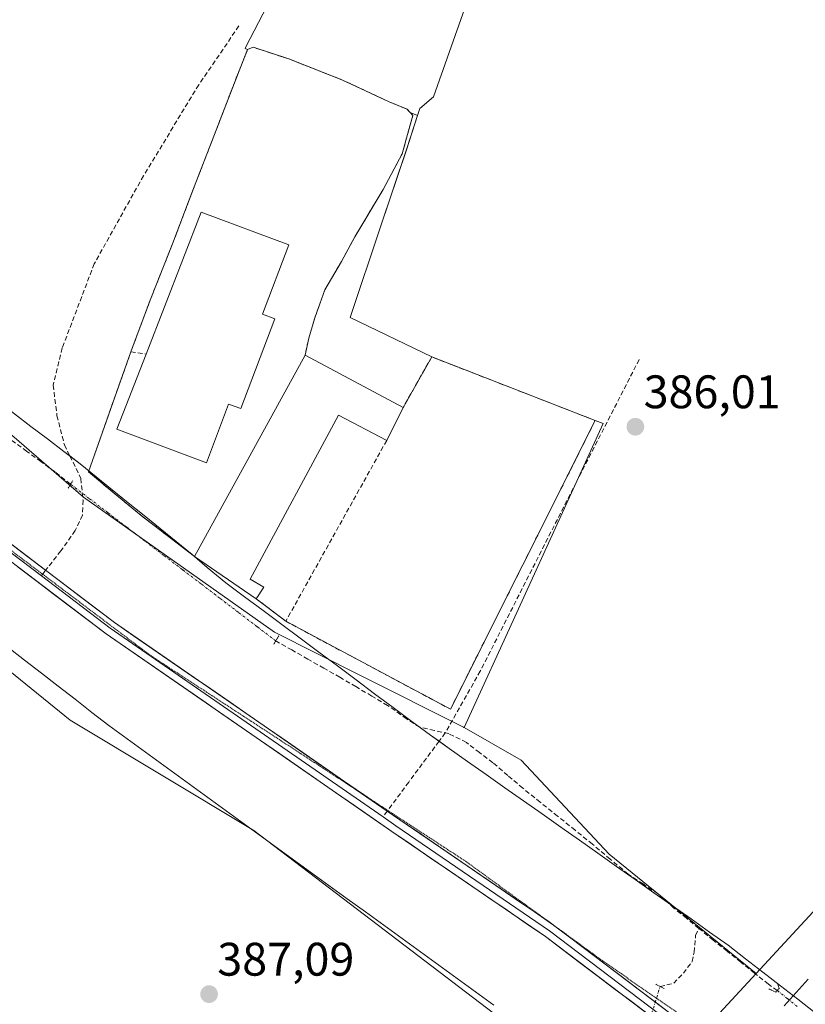
# Model space of a CAD drawing. Units: metres. Extents: x 598185 to 601663, y 4659720 to 4662082.
# Drawn here: x 599826 to 599994, y 4660247 to 4660457 of the extents above; entities that cross this region are included whole.
import ezdxf
from ezdxf.enums import TextEntityAlignment as Align

# ---------------------------------------------------------------- set-up
doc = ezdxf.new("R2010")
doc.units = ezdxf.units.M
doc.header["$MEASUREMENT"] = 0
for name, pattern in [('TRAZO_Y_PUNTO', [1, 0.5, -0.25, 0, -0.25]), ('TRAZOS', [0.75, 0.5, -0.25]), ('TRAZOS2', [0.375, 0.25, -0.125]), ('TRAZOSX2', [1.5, 1, -0.5])]:
    doc.linetypes.add(name, pattern=pattern)
for name, color, linetype, lineweight in [('Alambrada', 19, 'TRAZOS', 0), ('Carátula', 7, 'Continuous', 5), ('Corriente artificial lineal', 5, 'TRAZOSX2', 13), ('Corriente artificial lineal oculto', 135, 'TRAZO_Y_PUNTO', 13), ('Cultivos herbáceos CxS', 92, 'Continuous', 0), ('Cultivos leñosos CxS', 92, 'Continuous', 0), ('Edificación industrial', 135, 'Continuous', 13), ('Edificación industrial Cxs', 135, 'Continuous', 13), ('Ferrocarril', 144, 'Continuous', 13), ('Layer 0', 7, 'Continuous', 0), ('Muro lineal', 1, 'TRAZOSX2', 13), ('Núcleo urbano CxS', 19, 'Continuous', 0), ('Pastizal CxS', 92, 'Continuous', 0), ('Puente lineal', 2, 'TRAZOS2', 0), ('Punto de cota en terreno', 7, 'Continuous', 0), ('Rótulo de punto de cota en terreno', 19, 'Continuous', 0), ('Senda', 19, 'TRAZOSX2', 0), ('Valla', 19, 'TRAZOS', 0), ('Vía pecuaria', 92, 'Continuous', 13), ('Vía pecuaria CxS', 92, 'Continuous', 13), ('Vía pecuaria eje', 92, 'TRAZOS2', 0)]:
    doc.layers.add(name, color=color, linetype=linetype, lineweight=lineweight)
doc.styles.add('Arial', font='txt', dxfattribs={"height": 0.2})

# ---------------------------------------------------------------- blocks, each defined once
blk = doc.blocks.new('*U156')
at = {"layer": 'Cultivos herbáceos CxS', "color": 92, "linetype": 'Continuous', "lineweight": 0}
blk.add_polyline3d([(599796.3265, 4660340.9839, 387.1224), (599837.1933, 4660307.8511, 387.1445), (599876.3223, 4660284.3597, 386.981), (599946.4345, 4660230.8819, 387.0941)], dxfattribs=at)
blk = doc.blocks.new('*U157')
at = {"layer": 'Cultivos herbáceos CxS', "color": 92, "linetype": 'Continuous', "lineweight": 0}
blk.add_polyline3d([(600099.3889, 4660379.6397, 385.9589), (599983.2073, 4660253.8717, 387.3753), (599983.2073, 4660253.8717, 387.3753), (599951.9681, 4660279.2909, 386.784), (599933.2171, 4660299.3149, 386.4125), (599921.1031, 4660306.2533, 386.5565), (599932.6527, 4660331.5427, 386.029), (599950.6694, 4660370.9956, 386.0035), (599948.9901, 4660371.6701, 386.0051), (599914.1701, 4660385.2101, 386.0954), (599896.8453, 4660393.5803, 385.4046), (599903.3047, 4660412.9253, 385.4948), (599908.7903, 4660429.3543, 385.4238), (599911.1503, 4660436.6621, 385.4336), (599911.6313, 4660438.1521, 385.4298), (599914.5465, 4660440.5945, 385.4386), (599921.2315, 4660459.4857, 385.4213), (599926.4631, 4660475.7613, 385.4095), (599929.9509, 4660486.8059, 385.4102), (599938.0889, 4660487.6775, 385.4552), (599949.4239, 4660485.6427, 385.3338), (599956.9805, 4660485.3523, 385.299), (599967.4435, 4660484.1897, 385.2925), (600013.9467, 4660571.0903, 384.435)], dxfattribs=at)
blk = doc.blocks.new('*U166')
at = {"layer": 'Pastizal CxS', "color": 92, "linetype": 'Continuous', "lineweight": 0}
for points in [[(599946.4345, 4660230.8819, 387.0941), (599876.3223, 4660284.3597, 386.981), (599837.1933, 4660307.8511, 387.1445), (599796.3265, 4660340.9839, 387.1224)], [(599774.2433, 4660412.2965, 385.8761), (599840.0549, 4660355.3733, 386.4291), (599880.7453, 4660326.5655, 386.5121), (599899.0437, 4660317.3603, 386.6827), (599920.9177, 4660306.3567, 386.5578), (599921.0342, 4660306.2941, 386.5567), (599921.1031, 4660306.2533, 386.5565), (599933.2171, 4660299.3149, 386.4125), (599951.9681, 4660279.2909, 386.784), (599983.2073, 4660253.8717, 387.3753), (599954.6365, 4660222.9435, 387.5897)]]:
    blk.add_polyline3d(points, dxfattribs=at)
blk = doc.blocks.new('*U169')
at = {"layer": 'Cultivos leñosos CxS', "color": 92, "linetype": 'Continuous', "lineweight": 0}
blk.add_polyline3d([(599921.2315, 4660459.4857, 385.4213), (599914.5465, 4660440.5945, 385.4386), (599911.6313, 4660438.1521, 385.4298), (599911.1503, 4660436.6621, 385.4336), (599911.1503, 4660436.6621, 385.4336), (599909.5704, 4660437.2739, 385.4342), (599908.9201, 4660437.9601, 385.4287), (599905.1401, 4660439.5301, 385.513), (599895.0701, 4660444.2401, 385.6549), (599883.7801, 4660448.6701, 385.6529), (599876.1601, 4660451.1701, 385.6085), (599874.9984, 4660450.686, 385.6203), (599874.4387, 4660450.8793, 385.6252), (599874.6405, 4660451.2679, 385.6233), (599895.2805, 4660491.0353, 385.2471)], dxfattribs=at)
blk = doc.blocks.new('5PATER')
at = {"layer": 'Carátula', "linetype": 'Continuous', "lineweight": 5}
h = blk.add_hatch(color=250, dxfattribs=at)
edge = h.paths.add_edge_path()
edge.add_ellipse((0, 0.01), major_axis=(-1.33, -1.34), ratio=0.999422, start_angle=0, end_angle=360)

msp = doc.modelspace()

# ---------------------------------------------------------------- linework, layer by layer
at = {"layer": 'Alambrada', "color": 19, "linetype": 'TRAZOS', "lineweight": 0}
msp.add_polyline3d([(599887.23, 4660385.55, 386.14), (599888.01, 4660389.23, 385.95), (599889.3, 4660393.53, 385.96), (599891.42, 4660399.48, 385.78), (599894.96, 4660405.53, 385.61), (599897.8, 4660410.8, 385.59), (599903.85, 4660420.84, 385.51), (599907.9, 4660428.49, 385.48), (599909.59, 4660434.62, 385.46), (599910.19, 4660436.62, 385.43), (599908.92, 4660437.96, 385.5), (599905.14, 4660439.53, 385.59), (599895.07, 4660444.24, 385.53), (599883.78, 4660448.67, 385.57), (599876.16, 4660451.17, 385.52), (599875, 4660450.69, 385.54), (599872.17, 4660443.6, 385.58), (599868.3, 4660433.51, 385.57), (599863.15, 4660420.19, 385.68), (599859.01, 4660409.3, 386.16), (599854.24, 4660397.28, 385.82), (599850.14, 4660386.28, 386.14)], dxfattribs=at)
at = {"layer": 'Corriente artificial lineal', "color": 5, "linetype": 'TRAZOSX2', "lineweight": 13}
for points in [[(599837.3, 4660358.1, 386.15), (599834, 4660360.72, 386.02), (599831.01, 4660362.91, 385.82), (599828.02, 4660365.09, 386.1), (599825.03, 4660367.28, 386.09), (599821.17, 4660369.89, 386.22), (599818.24, 4660373.29, 385.82), (599815.65, 4660375.81, 385.74), (599811.58, 4660378.13, 385.71), (599808.26, 4660380.44, 385.89), (599805.23, 4660382.97, 385.82), (599802.36, 4660385.09, 385.9), (599799.49, 4660387.2, 385.77), (599796.62, 4660389.32, 385.68), (599793.13, 4660392.14, 385.68), (599789.64, 4660394.96, 385.71), (599787.26, 4660397.45, 385.63), (599784.87, 4660399.95, 385.68), (599782.49, 4660402.44, 385.68), (599779.7, 4660404.75, 385.75), (599776.9, 4660407.05, 385.76), (599774.07, 4660408.99, 385.76), (599771.23, 4660410.93, 385.87), (599770.95, 4660411.16, 385.88)], [(599971.02, 4660263.5, 387.06), (599968.38, 4660265.66, 386.9), (599965.74, 4660267.83, 386.94), (599962.36, 4660270.84, 386.7), (599959.17, 4660272.95, 386.77), (599955.97, 4660275.05, 386.81), (599952.18, 4660278.25, 386.79), (599948.39, 4660281.44, 386.65), (599944.69, 4660284.42, 386.7), (599940.98, 4660287.4, 386.82), (599937.28, 4660290.37, 386.64), (599933.57, 4660293.35, 386.74), (599930.38, 4660296.07, 386.69), (599927.19, 4660298.78, 386.79), (599924.37, 4660300.94, 386.69), (599921.55, 4660303.1, 386.79), (599917.8, 4660304.97, 386.62), (599914.74, 4660305.66, 386.59), (599911.67, 4660306.34, 386.56), (599908.82, 4660308.14, 386.54), (599904.8, 4660310.98, 386.64), (599901.41, 4660312.98, 386.78), (599898.02, 4660314.98, 386.63), (599894.63, 4660316.98, 386.37), (599891.22, 4660318.92, 386.23), (599887.82, 4660320.85, 386.39), (599884.41, 4660322.79, 386.31), (599881, 4660324.72, 386.45)], [(599962.79, 4660251.13, 387.12), (599965.68, 4660251.82, 387.07), (599967.75, 4660253.94, 387.08), (599969.63, 4660256.42, 387.21), (599970.03, 4660258.41, 387.23), (599970.34, 4660261.96, 387.12), (599971.02, 4660263.5, 387.06)], [(599987.72, 4660250.27, 387.43), (599985.84, 4660251.6, 387.2), (599982.91, 4660253.94, 387.05), (599979.98, 4660256.28, 386.88), (599977.04, 4660258.62, 386.93), (599974.11, 4660260.96, 386.91), (599971.02, 4660263.5, 387.06)]]:
    msp.add_polyline3d(points, dxfattribs=at)
at = {"layer": 'Corriente artificial lineal oculto', "color": 135, "linetype": 'TRAZO_Y_PUNTO', "lineweight": 13}
for points in [[(599881, 4660324.72, 386.45), (599877.03, 4660327.75, 386.79), (599873.05, 4660330.79, 386.74), (599869.08, 4660333.82, 386.65), (599865.11, 4660336.86, 386.49), (599861.14, 4660339.89, 386.12), (599857.16, 4660342.93, 386.3), (599853.19, 4660345.96, 386.34), (599849.22, 4660349, 386.46), (599845.25, 4660352.03, 386.46), (599841.27, 4660355.07, 386.39), (599837.3, 4660358.1, 386.15)], [(599959.69, 4660241, 387.47), (599960.72, 4660244.38, 387.43), (599961.76, 4660247.75, 387.29), (599962.79, 4660251.12, 387.12), (599962.79, 4660251.13, 387.12)], [(599991.98, 4660246.85, 387.71), (599989.85, 4660248.56, 387.69), (599987.72, 4660250.27, 387.43)]]:
    msp.add_polyline3d(points, dxfattribs=at)
at = {"layer": 'Cultivos herbáceos CxS', "color": 92, "linetype": 'Continuous', "lineweight": 0}
for points in [[(599911.15, 4660436.66, 385.43), (599911.63, 4660438.15, 385.43), (599914.55, 4660440.59, 385.44), (599921.23, 4660459.49, 385.42), (599926.46, 4660475.76, 385.41), (599929.95, 4660486.81, 385.41), (599938.09, 4660487.68, 385.46), (599949.42, 4660485.64, 385.33), (599956.98, 4660485.35, 385.3), (599967.44, 4660484.19, 385.29), (600013.95, 4660571.09, 384.43), (599999.12, 4660574, 384.6), (599982.85, 4660575.16, 384.65), (599971.51, 4660574, 384.6), (599956.4, 4660575.74, 384.72), (599951.01, 4660563.63, 384.69), (599936.08, 4660540.43, 384.8)], [(599911.15, 4660436.66, 385.43), (599908.79, 4660429.35, 385.42), (599903.3, 4660412.93, 385.49), (599896.85, 4660393.58, 385.4), (599914.17, 4660385.21, 386.1), (599948.99, 4660371.67, 386.01), (599950.67, 4660371, 386), (599932.65, 4660331.54, 386.03), (599921.1, 4660306.25, 386.56)], [(600099.39, 4660379.64, 385.96), (599983.21, 4660253.87, 387.38)], [(599790.89, 4660345.4, 387.08), (599796.33, 4660340.98, 387.12), (599837.19, 4660307.85, 387.14), (599876.32, 4660284.36, 386.98), (599946.43, 4660230.88, 387.09), (599954.64, 4660222.94, 387.59)], [(599921.1, 4660306.25, 386.56), (599933.22, 4660299.31, 386.41), (599951.97, 4660279.29, 386.78), (599983.21, 4660253.87, 387.38)]]:
    msp.add_polyline3d(points, dxfattribs=at)
at = {"layer": 'Cultivos leñosos CxS', "color": 92, "linetype": 'Continuous', "lineweight": 0}
for points in [[(599911.15, 4660436.66, 385.43), (599911.63, 4660438.15, 385.43), (599914.55, 4660440.59, 385.44), (599921.23, 4660459.49, 385.42), (599926.46, 4660475.76, 385.41), (599929.95, 4660486.81, 385.41), (599938.09, 4660487.68, 385.46), (599949.42, 4660485.64, 385.33), (599956.98, 4660485.35, 385.3), (599967.44, 4660484.19, 385.29), (600013.95, 4660571.09, 384.43), (599999.12, 4660574, 384.6), (599982.85, 4660575.16, 384.65), (599971.51, 4660574, 384.6), (599956.4, 4660575.74, 384.72), (599951.01, 4660563.63, 384.69), (599936.08, 4660540.43, 384.8)], [(599936.08, 4660540.43, 384.8), (599926.31, 4660519.95, 384.83), (599922.95, 4660512.91, 384.89), (599914.41, 4660490.39, 385.14), (599896, 4660492.36, 385.35), (599895.49, 4660491.43, 385.28), (599895.28, 4660491.04, 385.25), (599874.64, 4660451.27, 385.62), (599874.44, 4660450.88, 385.63), (599875, 4660450.69, 385.62), (599876.16, 4660451.17, 385.61), (599883.78, 4660448.67, 385.65), (599895.07, 4660444.24, 385.65), (599905.14, 4660439.53, 385.51), (599908.92, 4660437.96, 385.43), (599909.57, 4660437.27, 385.43), (599911.15, 4660436.66, 385.43)]]:
    msp.add_polyline3d(points, dxfattribs=at)
at = {"layer": 'Edificación industrial', "color": 135, "linetype": 'Continuous', "lineweight": 13}
for points in [[(599880.77, 4660393.32, 386.42), (599873.55, 4660374.19, 386.64), (599870.96, 4660375.17, 386.71), (599866.23, 4660362.62, 386.42), (599847.17, 4660369.85, 386.52), (599853.37, 4660385.8, 386.45), (599865.11, 4660416.01, 385.92), (599883.76, 4660409.1, 385.85), (599878.18, 4660394.3, 386.46), (599880.77, 4660393.32, 386.42)], [(599908.12, 4660374.47, 385.96), (599904.6, 4660367.42, 386.2), (599894.37, 4660372.8, 386.55), (599875.55, 4660337.89, 386.71), (599878.46, 4660336.19, 386.69), (599876.82, 4660333.71, 386.79), (599863.69, 4660342.73, 386.45), (599887.23, 4660385.55, 386.14), (599908.12, 4660374.47, 385.96)]]:
    msp.add_polyline3d(points, dxfattribs=at)
at = {"layer": 'Edificación industrial Cxs', "color": 135, "linetype": 'Continuous', "lineweight": 13}
for points in [[(599880.77, 4660393.32, 386.42), (599873.55, 4660374.19, 386.64), (599870.96, 4660375.17, 386.71), (599866.23, 4660362.62, 386.42), (599847.17, 4660369.85, 386.52), (599853.37, 4660385.8, 386.45), (599865.11, 4660416.01, 385.92), (599883.76, 4660409.1, 385.85), (599878.18, 4660394.3, 386.46), (599880.77, 4660393.32, 386.42)], [(599908.12, 4660374.47, 385.96), (599904.6, 4660367.42, 386.2), (599894.37, 4660372.8, 386.55), (599875.55, 4660337.89, 386.71), (599878.46, 4660336.19, 386.69), (599876.82, 4660333.71, 386.79), (599863.69, 4660342.73, 386.45), (599887.23, 4660385.55, 386.14), (599908.12, 4660374.47, 385.96)]]:
    msp.add_polyline3d(points, close=True, dxfattribs=at)
at = {"layer": 'Ferrocarril', "color": 144, "linetype": 'Continuous', "lineweight": 13}
msp.add_polyline3d([(599994.33, 4660252.67, 387.61), (599991.78, 4660249.83, 387.71), (599989.23, 4660247, 387.68)], dxfattribs=at)
at = {"layer": 'Layer 0', "linetype": 'Continuous', "lineweight": 0}
for points in [[(599832.01, 4660339.76), (599813.02, 4660354.18), (599787.95, 4660374.33), (599762.86, 4660394.32)], [(599803.99, 4660357.59), (599811.17, 4660351.82), (599844.87, 4660326.22), (599877.76, 4660303.5), (599905.7, 4660284.14), (599938.38, 4660261.77), (599963.9, 4660242.43), (599979.96, 4660229.72)], [(599817.6, 4660348.82), (599831.09, 4660338.57)], [(599831.09, 4660338.57), (599845.75, 4660327.44), (599878.61, 4660304.74), (599903.83, 4660287.26)], [(599899.26, 4660292.25), (599879.47, 4660305.97), (599846.63, 4660328.65), (599832.01, 4660339.76)], [(599904.72, 4660288.47), (599899.26, 4660292.25)], [(599939.17, 4660264.86), (599907.4, 4660286.61), (599904.72, 4660288.47)], [(599903.83, 4660287.26), (599906.55, 4660285.37), (599939.26, 4660262.99), (599964.81, 4660243.62), (599980.97, 4660230.83)], [(599941.48, 4660263.18), (599940.13, 4660264.2), (599939.17, 4660264.86)], [(599982.26, 4660231.79), (599981.93, 4660231.99), (599965.73, 4660244.81), (599941.48, 4660263.18)]]:
    msp.add_lwpolyline(points, dxfattribs=at)
msp.add_polyline3d([(599918.15, 4660310.17, 386.29), (599883.12, 4660328.92, 386.45), (599876.82, 4660333.71, 386.79), (599863.69, 4660342.73, 386.45), (599852.35, 4660351.42, 386.47), (599846.33, 4660356.39, 386.49), (599841.12, 4660360.76, 386.24), (599850.14, 4660386.28, 386.14), (599854.24, 4660397.28, 385.82), (599859.01, 4660409.3, 386.16), (599863.15, 4660420.19, 385.68), (599868.3, 4660433.51, 385.57), (599872.17, 4660443.6, 385.58), (599875, 4660450.69, 385.54), (599876.16, 4660451.17, 385.52), (599883.78, 4660448.67, 385.57), (599895.07, 4660444.24, 385.53), (599905.14, 4660439.53, 385.59), (599908.92, 4660437.96, 385.5), (599910.19, 4660436.62, 385.43), (599909.59, 4660434.62, 385.46), (599907.9, 4660428.49, 385.48), (599903.85, 4660420.84, 385.51), (599897.8, 4660410.8, 385.59), (599894.96, 4660405.53, 385.61), (599891.42, 4660399.48, 385.78), (599889.3, 4660393.53, 385.96), (599888.01, 4660389.23, 385.95), (599887.23, 4660385.55, 386.14), (599908.12, 4660374.47, 385.96), (599914.17, 4660385.21, 385.71), (599948.99, 4660371.67, 386.05), (599918.15, 4660310.17, 386.29)], close=True, dxfattribs=at)
for points in [[(599918.15, 4660310.17, 386.29), (599948.99, 4660371.67, 386.05), (599914.17, 4660385.21, 385.71), (599908.12, 4660374.47, 385.96), (599887.23, 4660385.55, 386.14), (599888.01, 4660389.23, 385.95), (599889.3, 4660393.53, 385.96), (599891.42, 4660399.48, 385.78), (599894.96, 4660405.53, 385.61), (599897.8, 4660410.8, 385.59), (599903.85, 4660420.84, 385.51), (599907.9, 4660428.49, 385.48), (599909.59, 4660434.62, 385.46), (599910.19, 4660436.62, 385.43), (599908.92, 4660437.96, 385.5), (599905.14, 4660439.53, 385.59), (599895.07, 4660444.24, 385.53), (599883.78, 4660448.67, 385.57), (599876.16, 4660451.17, 385.52), (599875, 4660450.69, 385.54), (599872.17, 4660443.6, 385.58), (599868.3, 4660433.51, 385.57), (599863.15, 4660420.19, 385.68), (599859.01, 4660409.3, 386.16), (599854.24, 4660397.28, 385.82), (599850.14, 4660386.28, 386.14), (599841.12, 4660360.76, 386.24), (599846.33, 4660356.39, 386.49), (599852.35, 4660351.42, 386.47), (599863.69, 4660342.73, 386.45), (599876.82, 4660333.71, 386.79), (599883.12, 4660328.92, 386.45), (599918.15, 4660310.17, 386.29)], [(599824.22, 4660345.67, 386.28), (599827.96, 4660342.84, 386.31), (599831.69, 4660340, 386.31), (599835.43, 4660337.16, 386.3), (599839.16, 4660334.33, 386.35), (599842.9, 4660331.49, 386.35), (599846.63, 4660328.65, 386.42), (599850.74, 4660325.82, 386.41), (599854.84, 4660322.98, 386.44), (599858.94, 4660320.15, 386.49), (599863.05, 4660317.31, 386.53), (599867.15, 4660314.48, 386.56), (599871.26, 4660311.64, 386.55), (599875.36, 4660308.81, 386.58), (599879.47, 4660305.97, 386.58), (599883.46, 4660303.2, 386.59), (599887.45, 4660300.44, 386.62), (599891.44, 4660297.67, 386.62), (599895.43, 4660294.91, 386.65), (599899.42, 4660292.14, 386.62), (599903.41, 4660289.37, 386.62), (599907.4, 4660286.61, 386.6), (599911.49, 4660283.81, 386.65), (599915.59, 4660281.01, 386.61), (599919.68, 4660278.21, 386.63), (599923.77, 4660275.4, 386.64), (599927.86, 4660272.6, 386.69), (599931.95, 4660269.8, 386.74), (599936.04, 4660267, 386.71), (599940.13, 4660264.2, 386.8), (599943.79, 4660261.43, 386.8), (599947.45, 4660258.66, 386.88), (599951.1, 4660255.89, 386.93), (599954.76, 4660253.12, 387.02), (599958.42, 4660250.35, 387.16), (599962.08, 4660247.58, 387.3), (599965.73, 4660244.81, 387.48)], [(599960.25, 4660245.2, 387.39), (599956.6, 4660247.96, 387.26), (599952.96, 4660250.72, 387.07), (599949.31, 4660253.48, 386.95), (599945.67, 4660256.24, 386.88), (599942.02, 4660259.01, 386.79), (599938.38, 4660261.77, 386.83), (599934.29, 4660264.56, 386.76), (599930.21, 4660267.36, 386.77), (599926.12, 4660270.16, 386.69), (599922.04, 4660272.95, 386.69), (599917.96, 4660275.75, 386.66), (599913.87, 4660278.54, 386.63), (599909.79, 4660281.34, 386.64), (599905.7, 4660284.14, 386.61), (599901.71, 4660286.9, 386.63), (599897.72, 4660289.67, 386.58), (599893.73, 4660292.44, 386.62), (599889.73, 4660295.2, 386.6), (599885.74, 4660297.97, 386.63), (599881.75, 4660300.74, 386.58), (599877.76, 4660303.5, 386.55), (599873.65, 4660306.34, 386.56), (599869.54, 4660309.18, 386.53), (599865.43, 4660312.02, 386.53), (599861.32, 4660314.86, 386.48), (599857.2, 4660317.7, 386.52), (599853.09, 4660320.54, 386.46), (599848.98, 4660323.38, 386.42), (599844.87, 4660326.22, 386.4), (599841.13, 4660329.07, 386.32), (599837.38, 4660331.91, 386.34), (599833.64, 4660334.75, 386.32), (599829.89, 4660337.6, 386.33), (599826.15, 4660340.44, 386.31)]]:
    msp.add_polyline3d(points, dxfattribs=at)
at = {"layer": 'Muro lineal', "color": 1, "linetype": 'TRAZOSX2', "lineweight": 13}
for points in [[(599846.33, 4660356.39, 386.49), (599841.12, 4660360.76, 386.24), (599850.14, 4660386.28, 386.14), (599853.37, 4660385.8, 386.45)], [(599883.12, 4660328.92, 386.45), (599918.15, 4660310.17, 386.29), (599948.99, 4660371.67, 386.05), (599914.17, 4660385.21, 385.71), (599908.12, 4660374.47, 385.96)], [(599904.6, 4660367.42, 386.2), (599883.12, 4660328.92, 386.45)], [(599852.35, 4660351.42, 386.47), (599863.69, 4660342.73, 386.45)], [(599876.82, 4660333.71, 386.79), (599883.12, 4660328.92, 386.45)]]:
    msp.add_polyline3d(points, dxfattribs=at)
at = {"layer": 'Núcleo urbano CxS', "color": 19, "linetype": 'Continuous', "lineweight": 0}
for points in [[(599954.64, 4660222.94, 387.59), (599983.21, 4660253.87, 387.38), (600099.39, 4660379.64, 385.96), (600105.29, 4660386.02, 386.02), (600140.12, 4660429.11, 385.2), (600175.11, 4660472.5, 384.55), (600182.35, 4660481.54, 384.5), (600209.9, 4660515.89, 384.12), (600244.69, 4660559.38, 383.7), (600279.39, 4660602.87, 383.25), (600314.08, 4660646.46, 382.97), (600383.06, 4660733.84, 381.98), (600417.45, 4660777.62, 381.48), (600486.04, 4660865.41, 380.87), (600486.05, 4660865.41, 380.87), (600486.12, 4660865.51, 380.87), (600486.13, 4660865.51, 380.87), (600507.33, 4660891.75, 380.67)], [(599936.08, 4660540.43, 384.8), (599926.31, 4660519.95, 384.83), (599922.95, 4660512.91, 384.89), (599914.41, 4660490.39, 385.14), (599896, 4660492.36, 385.35), (599895.49, 4660491.43, 385.28), (599895.28, 4660491.04, 385.25), (599874.64, 4660451.27, 385.62), (599874.44, 4660450.88, 385.63), (599875, 4660450.69, 385.62), (599876.16, 4660451.17, 385.61), (599883.78, 4660448.67, 385.65), (599895.07, 4660444.24, 385.65), (599905.14, 4660439.53, 385.51), (599908.92, 4660437.96, 385.43), (599909.57, 4660437.27, 385.43), (599911.15, 4660436.66, 385.43)], [(599895.28, 4660491.04, 385.25), (599874.64, 4660451.27, 385.62), (599874.44, 4660450.88, 385.63), (599875, 4660450.69, 385.62), (599876.16, 4660451.17, 385.61), (599883.78, 4660448.67, 385.65), (599895.07, 4660444.24, 385.65), (599905.14, 4660439.53, 385.51), (599908.92, 4660437.96, 385.43), (599909.57, 4660437.27, 385.43), (599911.15, 4660436.66, 385.43), (599908.79, 4660429.35, 385.42), (599903.3, 4660412.93, 385.49), (599896.85, 4660393.58, 385.4), (599914.17, 4660385.21, 386.1), (599948.99, 4660371.67, 386.01), (599950.67, 4660371, 386), (599932.65, 4660331.54, 386.03), (599921.1, 4660306.25, 386.56), (599921.1, 4660306.25, 386.56), (599921.03, 4660306.29, 386.56), (599920.92, 4660306.36, 386.56), (599899.04, 4660317.36, 386.68), (599880.75, 4660326.57, 386.51), (599840.05, 4660355.37, 386.43), (599774.24, 4660412.3, 385.88)], [(599911.15, 4660436.66, 385.43), (599908.79, 4660429.35, 385.42), (599903.3, 4660412.93, 385.49), (599896.85, 4660393.58, 385.4), (599914.17, 4660385.21, 386.1), (599948.99, 4660371.67, 386.01), (599950.67, 4660371, 386), (599932.65, 4660331.54, 386.03), (599921.1, 4660306.25, 386.56)], [(599768.89, 4660416.93, 385.89), (599774.24, 4660412.3, 385.88), (599840.05, 4660355.37, 386.43), (599880.75, 4660326.57, 386.51), (599899.04, 4660317.36, 386.68), (599920.92, 4660306.36, 386.56), (599921.03, 4660306.29, 386.56), (599921.1, 4660306.25, 386.56)], [(600099.39, 4660379.64, 385.96), (599983.21, 4660253.87, 387.38)], [(599983.21, 4660253.87, 387.38), (599954.64, 4660222.94, 387.59)]]:
    msp.add_polyline3d(points, dxfattribs=at)
at = {"layer": 'Pastizal CxS', "color": 92, "linetype": 'Continuous', "lineweight": 0}
for points in [[(599768.89, 4660416.93, 385.89), (599774.24, 4660412.3, 385.88), (599840.05, 4660355.37, 386.43), (599880.75, 4660326.57, 386.51), (599899.04, 4660317.36, 386.68), (599920.92, 4660306.36, 386.56), (599921.03, 4660306.29, 386.56), (599921.1, 4660306.25, 386.56)], [(599790.89, 4660345.4, 387.08), (599796.33, 4660340.98, 387.12), (599837.19, 4660307.85, 387.14), (599876.32, 4660284.36, 386.98), (599946.43, 4660230.88, 387.09), (599954.64, 4660222.94, 387.59)], [(599921.1, 4660306.25, 386.56), (599933.22, 4660299.31, 386.41), (599951.97, 4660279.29, 386.78), (599983.21, 4660253.87, 387.38)], [(599983.21, 4660253.87, 387.38), (599954.64, 4660222.94, 387.59)]]:
    msp.add_polyline3d(points, dxfattribs=at)
at = {"layer": 'Puente lineal', "color": 2, "linetype": 'TRAZOS2', "lineweight": 0}
for points in [[(599836.8, 4660357.28, 386.15), (599837.3, 4660358.1, 386.15), (599837.76, 4660358.8, 386.14)], [(599881.62, 4660325.78, 386.44), (599881, 4660324.72, 386.45), (599880.58, 4660324.03, 386.45)], [(599961.85, 4660251.6, 387.11), (599962.79, 4660251.13, 387.12), (599963.64, 4660250.69, 387.14)], [(599985.92, 4660250.6, 387.28), (599987.39, 4660249.94, 387.43), (599987.72, 4660250.27, 387.43), (599988.15, 4660250.71, 387.42), (599987.71, 4660251.9, 387.28)]]:
    msp.add_polyline3d(points, dxfattribs=at)
at = {"layer": 'Senda', "color": 19, "linetype": 'TRAZOSX2', "lineweight": 0}
for points in [[(599873.15, 4660455.7), (599864.58, 4660443.16), (599852.83, 4660423.79), (599842.36, 4660405.06), (599835.53, 4660387.12), (599833.62, 4660379.18), (599834.42, 4660372.68), (599836.01, 4660366.48), (599837.17, 4660364.11)], [(599958.34, 4660384.66), (599945, 4660358.62), (599924.52, 4660318.3), (599917.06, 4660305.12), (599915.74, 4660303.34)], [(599837.17, 4660364.11), (599839.5, 4660359.34), (599839.96, 4660354.67), (599839.83, 4660351.5), (599838.3, 4660348.23), (599835.23, 4660343.89), (599832.01, 4660339.76)], [(599831.36, 4660338.93), (599831.09, 4660338.57)], [(599832.01, 4660339.76), (599831.36, 4660338.93)], [(599915.74, 4660303.34), (599909.28, 4660294.65), (599904.83, 4660288.61)], [(599904.72, 4660288.47), (599903.83, 4660287.26)], [(599904.83, 4660288.61), (599904.72, 4660288.47)]]:
    msp.add_lwpolyline(points, dxfattribs=at)
at = {"layer": 'Valla', "color": 19, "linetype": 'TRAZOS', "lineweight": 0}
msp.add_polyline3d([(599846.33, 4660356.39, 386.49), (599852.35, 4660351.42, 386.47)], dxfattribs=at)
at = {"layer": 'Vía pecuaria', "color": 92, "linetype": 'Continuous', "lineweight": 13}
for points in [[(599837.17, 4660364.11, 385.86), (599835.88, 4660365.09, 385.76), (599832.38, 4660367.75, 385.77), (599828.88, 4660370.42, 385.81), (599825.39, 4660373.08, 385.86), (599821.89, 4660375.74, 385.8), (599818.49, 4660378.5, 385.66), (599815.09, 4660381.25, 385.62), (599811.68, 4660384, 385.7), (599808.28, 4660386.76, 385.69), (599804.88, 4660389.51, 385.68), (599801.48, 4660392.26, 385.62), (599798.08, 4660395.01, 385.66), (599794.67, 4660397.77, 385.67), (599790.93, 4660400.72, 385.68), (599787.2, 4660403.67, 385.71), (599783.46, 4660406.62, 385.71), (599779.72, 4660409.57, 385.75), (599775.98, 4660412.52, 385.83), (599773.79, 4660414.25, 385.84)], [(599915.74, 4660303.34, 386.73), (599913.9, 4660304.63, 386.73), (599909.95, 4660307.58, 386.49), (599905.99, 4660310.53, 386.63), (599902.03, 4660313.48, 386.75), (599898.08, 4660316.43, 386.46), (599894.12, 4660319.38, 386.22), (599890.16, 4660322.33, 386.27), (599886.21, 4660325.28, 386.2), (599882.25, 4660328.23, 386.49), (599878.29, 4660331.18, 386.74), (599874.34, 4660334.13, 386.74), (599870.38, 4660337.08, 386.65), (599868.39, 4660338.71, 386.61), (599866.4, 4660340.33, 386.57), (599863.16, 4660343.14, 386.45), (599859.76, 4660345.89, 386.43), (599856.36, 4660348.65, 386.45), (599852.97, 4660351.4, 386.47), (599849.57, 4660354.16, 386.5), (599846.17, 4660356.92, 386.49), (599842.77, 4660359.67, 386.37), (599839.37, 4660362.43, 386.03), (599837.17, 4660364.11, 385.86)], [(599823.92, 4660323.44, 386.94), (599827.51, 4660320.65, 386.95), (599831.09, 4660317.86, 387.05), (599834.68, 4660315.07, 387.01), (599838.27, 4660312.28, 387.04), (599841.85, 4660309.49, 387.09), (599845.44, 4660306.7, 387.06), (599849.34, 4660303.86, 387.01), (599853.25, 4660301.03, 387), (599857.15, 4660298.19, 386.97), (599861.05, 4660295.35, 386.95), (599864.96, 4660292.52, 386.94), (599868.86, 4660289.68, 386.95), (599872.77, 4660286.84, 386.95), (599876.67, 4660284.01, 386.97), (599880.57, 4660281.17, 386.93), (599884.48, 4660278.33, 386.95), (599888.38, 4660275.5, 386.95), (599892.29, 4660272.66, 386.96), (599896.19, 4660269.82, 386.97), (599900.09, 4660266.99, 386.97), (599904, 4660264.15, 386.99), (599907.9, 4660261.31, 386.99), (599911.8, 4660258.48, 387), (599915.71, 4660255.64, 387.01), (599919.61, 4660252.8, 386.99), (599923.52, 4660249.97, 387), (599927.42, 4660247.13, 387.01)], [(600002.06, 4660240.62, 387.79), (599999.49, 4660242.62, 387.65), (599995.79, 4660245.5, 387.44), (599992.09, 4660248.39, 387.74), (599988.39, 4660251.27, 387.39), (599984.69, 4660254.15, 386.98), (599980.99, 4660257.04, 386.75), (599977.29, 4660259.92, 386.76), (599973.33, 4660262.72, 386.86), (599969.37, 4660265.51, 386.86), (599965.41, 4660268.3, 386.93), (599961.44, 4660271.1, 386.71), (599957.48, 4660273.89, 386.87), (599953.52, 4660276.69, 386.74), (599949.56, 4660279.48, 386.74), (599945.6, 4660282.28, 386.75), (599941.64, 4660285.07, 386.79), (599937.67, 4660287.86, 386.73), (599933.71, 4660290.66, 386.63), (599929.75, 4660293.45, 386.78), (599925.79, 4660296.25, 386.73), (599921.83, 4660299.04, 386.85), (599917.87, 4660301.84, 386.72), (599915.74, 4660303.34, 386.73)]]:
    msp.add_polyline3d(points, dxfattribs=at)
at = {"layer": 'Vía pecuaria CxS', "color": 92, "linetype": 'Continuous', "lineweight": 13}
for points in [[(599825.39, 4660373.08, 385.86), (599828.88, 4660370.42, 385.81), (599832.38, 4660367.75, 385.77), (599835.88, 4660365.09, 385.76), (599839.37, 4660362.43, 386.03), (599842.77, 4660359.67, 386.37), (599846.17, 4660356.92, 386.49), (599849.57, 4660354.16, 386.5), (599852.97, 4660351.4, 386.47), (599856.36, 4660348.65, 386.45), (599859.76, 4660345.89, 386.43), (599863.16, 4660343.14, 386.45), (599866.4, 4660340.33, 386.57), (599868.39, 4660338.71, 386.61), (599870.38, 4660337.08, 386.65), (599874.34, 4660334.13, 386.74), (599878.29, 4660331.18, 386.74), (599882.25, 4660328.23, 386.49), (599886.21, 4660325.28, 386.2), (599890.16, 4660322.33, 386.27), (599894.12, 4660319.38, 386.22), (599898.08, 4660316.43, 386.46), (599902.03, 4660313.48, 386.75), (599905.99, 4660310.53, 386.63), (599909.95, 4660307.58, 386.49), (599913.9, 4660304.63, 386.73), (599917.87, 4660301.84, 386.72), (599921.83, 4660299.04, 386.85), (599925.79, 4660296.25, 386.73), (599929.75, 4660293.45, 386.78), (599933.71, 4660290.66, 386.63), (599937.67, 4660287.86, 386.73), (599941.64, 4660285.07, 386.79), (599945.6, 4660282.28, 386.75), (599949.56, 4660279.48, 386.74), (599953.52, 4660276.69, 386.74), (599957.48, 4660273.89, 386.87), (599961.44, 4660271.1, 386.71), (599965.41, 4660268.3, 386.93), (599969.37, 4660265.51, 386.86), (599973.33, 4660262.72, 386.86), (599977.29, 4660259.92, 386.76), (599980.99, 4660257.04, 386.75), (599984.69, 4660254.15, 386.98), (599988.39, 4660251.27, 387.39), (599992.09, 4660248.39, 387.74), (599995.79, 4660245.5, 387.44)], [(599927.42, 4660247.13, 387.01), (599923.52, 4660249.97, 387), (599919.61, 4660252.8, 386.99), (599915.71, 4660255.64, 387.01), (599911.8, 4660258.48, 387), (599907.9, 4660261.31, 386.99), (599904, 4660264.15, 386.99), (599900.09, 4660266.99, 386.97), (599896.19, 4660269.82, 386.97), (599892.29, 4660272.66, 386.96), (599888.38, 4660275.5, 386.95), (599884.48, 4660278.33, 386.95), (599880.57, 4660281.17, 386.93), (599876.67, 4660284.01, 386.97), (599872.77, 4660286.84, 386.95), (599868.86, 4660289.68, 386.95), (599864.96, 4660292.52, 386.94), (599861.05, 4660295.35, 386.95), (599857.15, 4660298.19, 386.97), (599853.25, 4660301.03, 387), (599849.34, 4660303.86, 387.01), (599845.44, 4660306.7, 387.06), (599841.85, 4660309.49, 387.09), (599838.27, 4660312.28, 387.04), (599834.68, 4660315.07, 387.01), (599831.09, 4660317.86, 387.05), (599827.51, 4660320.65, 386.95), (599823.92, 4660323.44, 386.94)]]:
    msp.add_polyline3d(points, dxfattribs=at)
at = {"layer": 'Vía pecuaria eje', "color": 92, "linetype": 'TRAZOS2', "lineweight": 0}
for points in [[(599817.6, 4660348.82, 386.3), (599818.11, 4660348.49, 386.29), (599822.08, 4660345.93, 386.27), (599825.67, 4660343.22, 386.33), (599829.26, 4660340.52, 386.3), (599831.36, 4660338.93, 386.32)], [(599831.36, 4660338.93, 386.32), (599832.84, 4660337.82, 386.33), (599836.43, 4660335.11, 386.32), (599840.02, 4660332.41, 386.35), (599843.6, 4660329.7, 386.36), (599847.19, 4660327, 386.4), (599850.78, 4660324.29, 386.44), (599854.36, 4660321.59, 386.46), (599858.33, 4660318.99, 386.51), (599862.3, 4660316.4, 386.51), (599866.27, 4660313.81, 386.56), (599870.24, 4660311.22, 386.54), (599874.21, 4660308.62, 386.58), (599878.17, 4660306.03, 386.57), (599882.14, 4660303.44, 386.6), (599886.11, 4660300.84, 386.6), (599890.08, 4660298.25, 386.63), (599894.05, 4660295.66, 386.63), (599897.98, 4660293.09, 386.64), (599899.26, 4660292.25, 386.64)], [(599899.26, 4660292.25, 386.64), (599901.91, 4660290.52, 386.63), (599904.83, 4660288.61, 386.61)], [(599904.83, 4660288.61, 386.61), (599905.84, 4660287.95, 386.61), (599909.77, 4660285.38, 386.61), (599913.7, 4660282.81, 386.61), (599917.63, 4660280.24, 386.62), (599921.57, 4660277.67, 386.6), (599925.2, 4660275.02, 386.65), (599928.84, 4660272.37, 386.68), (599932.48, 4660269.73, 386.73), (599936.12, 4660267.08, 386.71), (599939.17, 4660264.86, 386.78)], [(599939.17, 4660264.86, 386.78), (599939.76, 4660264.44, 386.79), (599941.48, 4660263.18, 386.79)], [(599941.48, 4660263.18, 386.79), (599943.39, 4660261.79, 386.8), (599947.03, 4660259.15, 386.86), (599950.67, 4660256.5, 386.9), (599954.48, 4660253.85, 386.99), (599958.29, 4660251.21, 387.12), (599962.1, 4660248.56, 387.25), (599965.91, 4660245.92, 387.41), (599969.72, 4660243.27, 387.55), (599972.63, 4660240.62, 387.73), (599975.54, 4660237.98, 387.95), (599978.45, 4660235.33, 388.04), (599981.36, 4660232.69, 387.98), (599982.26, 4660231.79, 387.96)]]:
    msp.add_polyline3d(points, dxfattribs=at)

# ---------------------------------------------------------------- block references
at = {"layer": 'Cultivos herbáceos CxS', "color": 92, "linetype": 'Continuous', "lineweight": 0}
for name in ['*U157', '*U156']:
    msp.add_blockref(name, (0, 0), dxfattribs=at)
at = {"layer": 'Cultivos leñosos CxS', "color": 92, "linetype": 'Continuous', "lineweight": 0}
msp.add_blockref('*U169', (0, 0), dxfattribs=at)
at = {"layer": 'Pastizal CxS', "color": 92, "linetype": 'Continuous', "lineweight": 0}
msp.add_blockref('*U166', (0, 0), dxfattribs=at)
at = {"layer": 'Punto de cota en terreno', "linetype": 'Continuous', "lineweight": 0}
for p in [(599957.53, 4660370.33, 386.01), (599866.79, 4660249.48, 387.09)]:
    msp.add_blockref('5PATER', p, dxfattribs=at)

# ---------------------------------------------------------------- texts
at = {"layer": 'Rótulo de punto de cota en terreno', "color": 19, "linetype": 'Continuous', "lineweight": 0, "style": 'Arial'}
for s, p in [('386,01', (599959.29, 4660372.09)), ('387,09', (599868.55, 4660251.24))]:
    msp.add_text(s, height=7, dxfattribs=at).set_placement(p, align=Align.BOTTOM_LEFT)

doc.saveas('drawing.dxf')
